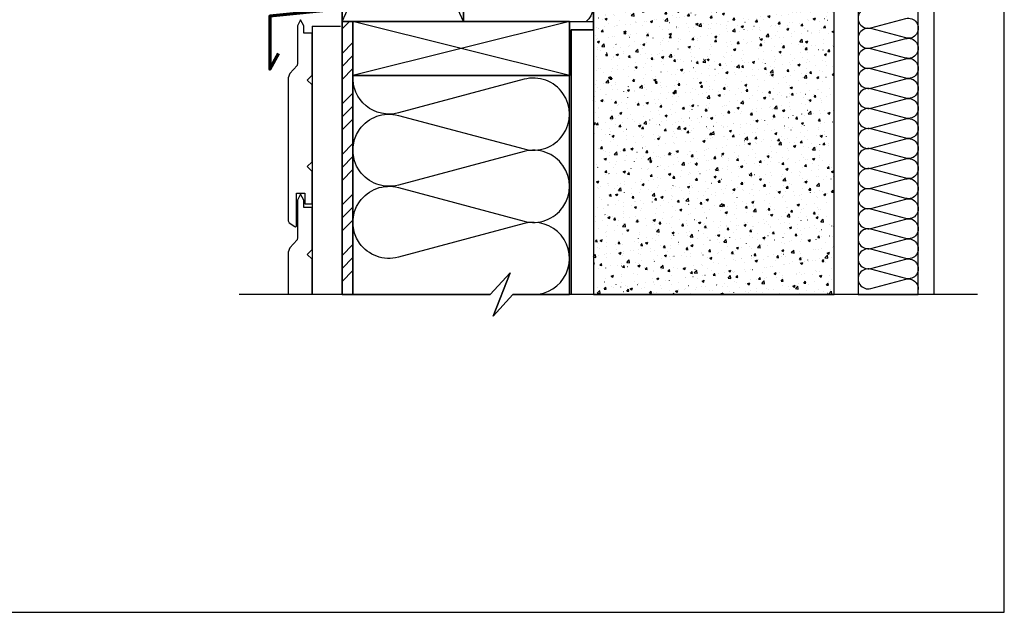
# Model space of a CAD drawing. Extents: x 32494 to 34001, y -24684 to -23333.
# Drawn here: x 33031 to 33849, y -24684 to -24191 of the extents above; entities that cross this region are included whole.
import ezdxf

# ---------------------------------------------------------------- set-up
doc = ezdxf.new("R2010")
doc.units = 0
doc.header["$LTSCALE"] = 5
doc.linetypes.add('CADWORK_22', pattern=[0])
doc.layers.add('Ech.1_5', color=7, linetype='CONTINUOUS')

# ---------------------------------------------------------------- blocks, each defined once
blk = doc.blocks.new('*X1')
at = {"layer": 'Ech.1_5', "color": 190, "linetype": 'CONTINUOUS', "lineweight": -2}
for p, q in [((33487.99, -24237.79), (33307.99, -24192.79)), ((33487.99, -24192.79), (33307.99, -24237.79))]:
    blk.add_line(p, q, dxfattribs=at)
blk = doc.blocks.new('*X5')
at = {"layer": 'Ech.1_5', "color": 190, "linetype": 'CONTINUOUS', "lineweight": -2}
for p, q in [((33399.99, -24192.79), (33298.99, -23972.79)), ((33298.99, -24192.79), (33399.99, -23972.79))]:
    blk.add_line(p, q, dxfattribs=at)

msp = doc.modelspace()

# ---------------------------------------------------------------- hatches: boundary and pattern name
at = {"layer": 'Ech.1_5', "linetype": 'CONTINUOUS'}
h = msp.add_hatch(dxfattribs=at)
h.set_pattern_fill('AR-CONC', color=9, scale=0.118111, style=0, pattern_type=2)
h.set_pattern_definition([(50, (0, 0), (-18.8428364, 1.6485344), [1.970293, -21.673223]), (355, (0, 0), (-3.645078, 19.760518), [1.576234, -17.338579]), (100.4514, (1.57, -0.137), (-15.197772, -18.1119724), [1.674491, -18.419405]), (46.1842, (0, 5.254), (-28.037034, 4.348279), [2.955439, -32.509832]), (96.6356, (2.336, 4.892), (-24.554126, -25.590634), [2.511737, -27.629104]), (351.184204, (0, 5.254), (24.554103, 25.590657), [2.364352, -26.007868]), (21, (2.627, 3.94), (-15.6810907, 10.577029), [1.970293, -21.673223]), (326, (2.627, 3.94), (6.392033, 19.050107), [1.576234, -17.338579]), (71.4514, (3.934, 3.06), (-22.07313, -8.473062), [1.674491, -18.419405]), (37.5, (0, 0), (0.3194453, 8.7453125), [0.01875, -17.1284133, 0.01875, -17.601285, 0.01875, -17.4042535]), (7.5, (0, 0), (6.9109882, 10.3614222), [0.01875, -10.035358, 0.01875, -16.734354, 0.01875, -6.6333206]), (-32.5, (-5.858, 0), (14.0238206, -0.59253), [0.01875, -6.567643, 0.01875, -20.4910487, 0.01875, -27.1900445]), (-42.5, (-8.485, 0), (15.3206357, 2.6298154), [0.01875, -8.5379362, 0.01875, -13.608158, 0.01875, -19.3088722])])
h.paths.add_polyline_path([(33707.99, -24115.18), (33507.99, -24115.18), (33507.99, -24419.9), (33707.99, -24419.9)])
h = msp.add_hatch(dxfattribs=at)
h.set_pattern_fill('CDWK10A', color=190, style=0, pattern_type=2)
h.set_pattern_definition([(45, (0, 0), (0, 42.000002), []), (45, (0, 10.8), (0, 42.000002), []), (45, (0, 21.6), (0, 42.000002), [])])
h.paths.add_polyline_path([(33307.99, -24192.79), (33298.99, -24192.79), (33298.99, -24419.9), (33307.99, -24419.9)])

# ---------------------------------------------------------------- linework, layer by layer
at = {"layer": 'Ech.1_5', "color": 9, "linetype": 'CONTINUOUS', "lineweight": -3}
for p, q in [((33273.99, -24196.76), (33297.52, -24196.76)), ((33273.99, -24196.76, 2500), (33273.99, -24419.9, 2500))]:
    msp.add_line(p, q, dxfattribs=at)
at = {"layer": 'Ech.1_5', "color": 190, "linetype": 'CONTINUOUS', "lineweight": -3}
for points in [[(33849.48, -24684.08), (33849.48, -23699.08), (32494.48, -23699.08), (32494.48, -24684.08), (33849.48, -24684.08)], [(33827.23, -24419.9), (33440.92, -24419.9), (33424.44, -24437.87), (33438.55, -24401.92), (33422.06, -24419.9), (33213.41, -24419.9)]]:
    msp.add_lwpolyline(points, dxfattribs=at)
at = {"layer": 'Ech.1_5', "color": 1, "linetype": 'CADWORK_22', "lineweight": 35}
msp.add_lwpolyline([(33489.49, -24419.9), (33489.49, -24199.78), (33507.99, -24199.78), (33507.99, -23893.16), (33425.88, -23893.16)], dxfattribs=at).dxf.unprotected_set("ltscale", -5)
at = {"layer": 'Ech.1_5', "color": 190, "linetype": 'CONTINUOUS', "lineweight": -3}
for points in [[(33507.99, -23963.36), (33399.99, -23963.36), (33399.99, -24192.79), (33507.99, -24192.79)], [(33298.99, -23972.79), (33399.99, -23972.79), (33399.99, -24192.79), (33298.99, -24192.79)], [(33399.99, -24192.79), (33298.99, -24192.79), (33298.99, -23972.79), (33399.99, -23972.79)], [(33307.99, -24192.79), (33298.99, -24192.79), (33298.99, -24419.9), (33307.99, -24419.9)], [(33307.99, -24192.79), (33307.99, -24237.79), (33487.99, -24237.79), (33487.99, -24192.79)], [(33487.99, -24237.79), (33487.99, -24192.79), (33307.99, -24192.79), (33307.99, -24237.79)], [(33487.99, -24419.9), (33487.99, -24237.79), (33307.99, -24237.79), (33307.99, -24419.9), (33422.06, -24419.9), (33438.55, -24401.92), (33424.44, -24437.87), (33440.92, -24419.9), (33487.99, -24419.9)]]:
    msp.add_lwpolyline(points, close=True, dxfattribs=at)
for points in [[(33417.99, -23963.36, 1.140282), (33422.65, -23998.75), (33485.33, -23981.97, -1.303226), (33485.33, -24016.75), (33422.65, -23999.97, 1.303226), (33422.65, -24034.75), (33485.33, -24017.97, -1.303226), (33485.33, -24052.75), (33422.65, -24035.97, 1.303226), (33422.65, -24070.75), (33485.33, -24053.97, -1.303226), (33485.33, -24088.75), (33422.65, -24071.97, 1.303226), (33422.65, -24106.75), (33485.33, -24089.97, -1.303226), (33485.33, -24124.75), (33422.65, -24107.97, 1.303226), (33422.65, -24142.75), (33485.33, -24125.97, -1.303226), (33485.33, -24160.75), (33422.65, -24143.97, 1.303226), (33422.65, -24178.75), (33485.33, -24161.97, -0.790245), (33501.97, -24192.79)], [(33457.99, -24419.9, 1.140282), (33450.23, -24360.92), (33345.75, -24388.87, -1.303226), (33345.75, -24330.92), (33450.23, -24358.87, 1.303226), (33450.23, -24300.92), (33345.75, -24328.87, -1.303226), (33345.75, -24270.92), (33450.23, -24298.87, 1.303226), (33450.23, -24240.92), (33345.75, -24268.87, -0.515141), (33308.06, -24237.79)]]:
    msp.add_lwpolyline(points, format="xyb", dxfattribs=at)
at = {"layer": 'Ech.1_5', "color": 5, "linetype": 'CONTINUOUS', "lineweight": -3}
for points in [[(33399.99, -23972.79), (33298.99, -23972.79), (33298.99, -24192.79), (33399.99, -24192.79), (33399.99, -23972.79)], [(33307.99, -24237.79), (33307.99, -24192.79), (33487.99, -24192.79), (33487.99, -24237.79), (33307.99, -24237.79)]]:
    msp.add_lwpolyline(points, dxfattribs=at)
at = {"layer": 'Ech.1_5', "color": 254, "linetype": 'CONTINUOUS', "lineweight": -3}
msp.add_lwpolyline([(33777.99, -24115.18), (33727.99, -24115.18), (33727.99, -24115.18, -0.538231), (33729.73, -24116.33, -0.538232), (33727.99, -24117.48), (33727.99, -24419.9), (33777.99, -24419.9)], format="xyb", close=True, dxfattribs=at)
at = {"layer": 'Ech.1_5', "color": 9, "linetype": 'CONTINUOUS', "lineweight": -3}
msp.add_lwpolyline([(33777.99, -24115.18), (33790.99, -24115.18), (33790.99, -24419.9), (33777.99, -24419.9)], close=True, dxfattribs=at)
at = {"layer": 'Ech.1_5', "color": 177, "linetype": 'CONTINUOUS', "lineweight": 70}
msp.add_lwpolyline([(33296.86, -24157.75), (33296.86, -24182.75), (33238.99, -24188.45), (33238.99, -24232.52), (33246.2, -24219.37)], dxfattribs=at)
at = {"layer": 'Ech.1_5', "color": 9, "linetype": 'CONTINUOUS', "lineweight": -3}
msp.add_lwpolyline([(33738.48, -24182.13, 1.303226), (33738.48, -24198.23), (33767.5, -24190.46, -1.303226), (33767.5, -24206.56), (33738.48, -24198.8, 1.303226), (33738.48, -24214.9), (33767.5, -24207.13, -1.303226), (33767.5, -24223.23), (33738.48, -24215.46, 1.303226), (33738.48, -24231.56), (33767.5, -24223.8, -1.303226), (33767.5, -24239.9), (33738.48, -24232.13, 1.303226), (33738.48, -24248.23), (33767.5, -24240.46, -1.303226), (33767.5, -24256.56), (33738.48, -24248.8, 1.303226), (33738.48, -24264.9), (33767.5, -24257.13, -1.303226), (33767.5, -24273.23), (33738.48, -24265.46, 1.303226), (33738.48, -24281.56), (33767.5, -24273.8, -1.303226), (33767.5, -24289.9), (33738.48, -24282.13, 1.303226), (33738.48, -24298.23), (33767.5, -24290.46, -1.303226), (33767.5, -24306.56), (33738.48, -24298.8, 1.303226), (33738.48, -24314.9), (33767.5, -24307.13, -1.303226), (33767.5, -24323.23), (33738.48, -24315.46, 1.303226), (33738.48, -24331.56), (33767.5, -24323.8, -1.303226), (33767.5, -24339.9), (33738.48, -24332.13, 1.303226), (33738.48, -24348.23), (33767.5, -24340.46, -1.303226), (33767.5, -24356.56), (33738.48, -24348.8, 1.303226), (33738.48, -24364.9), (33767.5, -24357.13, -1.303226), (33767.5, -24373.23), (33738.48, -24365.46, 1.303226), (33738.48, -24381.56), (33767.5, -24373.8, -1.303226), (33767.5, -24389.9), (33738.48, -24382.13, 1.303226), (33738.48, -24398.23), (33767.5, -24390.46, -1.303226), (33767.5, -24406.56), (33738.48, -24398.8, 1.303226), (33738.48, -24414.9), (33767.5, -24407.13, -0.514308), (33777.97, -24415.74)], format="xyb", dxfattribs=at)
at = {"layer": 'Ech.1_5', "color": 9, "linetype": 'CONTINUOUS', "lineweight": -3, "elevation": 2500}
for points in [[(33260.86, -24363.24), (33260.99, -24362.91), (33260.99, -24335.52), (33267.99, -24335.52), (33267.99, -24344.52), (33273.99, -24344.52), (33273.99, -24317.52), (33269.99, -24313.52), (33273.99, -24309.52), (33273.99, -24245.52), (33269.99, -24241.52), (33273.99, -24237.52), (33273.99, -24202.52), (33266.99, -24202.52), (33266.99, -24196.52), (33264.49, -24191.52), (33261.99, -24196.52), (33261.99, -24227.45), (33261.61, -24229.37), (33255.45, -24236.06), (33253.99, -24239.59), (33253.99, -24358.68), (33254.95, -24360.31), (33259.69, -24363.28), (33260.1, -24363.52), (33260.41, -24363.52), (33260.86, -24363.24)], [(33273.99, -24419.9), (33273.99, -24390.52), (33269.99, -24386.52), (33273.99, -24382.52), (33273.99, -24347.52), (33266.99, -24347.52), (33266.99, -24341.52), (33264.49, -24336.52), (33261.99, -24341.52), (33261.99, -24372.45), (33261.61, -24374.37), (33255.45, -24381.06), (33253.99, -24384.59), (33253.99, -24419.9)]]:
    msp.add_lwpolyline(points, dxfattribs=at)
at = {"layer": 'Ech.1_5', "color": 7, "linetype": 'CONTINUOUS', "lineweight": -3}
msp.add_lwpolyline([(33307.99, -24192.79), (33298.99, -24192.79), (33298.99, -24419.9), (33307.99, -24419.9)], close=True, dxfattribs=at)
at = {"layer": 'Ech.1_5', "color": 150, "linetype": 'CADWORK_22', "lineweight": 35}
msp.add_polyline3d([(33408.22, -23972.79, 2500), (33298.99, -23972.79, 0), (33298.99, -24419.97, 0)], dxfattribs=at)
at = {"layer": 'Ech.1_5', "color": 9, "linetype": 'CONTINUOUS', "lineweight": -3}
msp.add_3dface([(33707.99, -24115.18, 2500), (33507.99, -24115.18, 2500), (33507.99, -24419.9, 2500), (33707.99, -24419.9, 2500)], dxfattribs=at)

# ---------------------------------------------------------------- block references
at = {"layer": 'Ech.1_5', "color": 0, "lineweight": -3}
for name in ['*X5', '*X1']:
    msp.add_blockref(name, (0, 0), dxfattribs=at)

doc.saveas('drawing.dxf')
